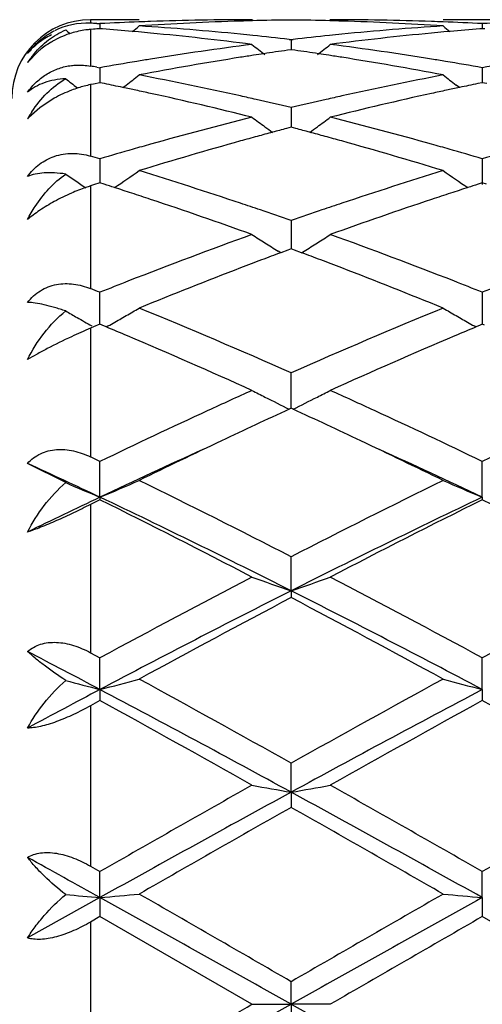
# Model space of a CAD drawing. Units: inches. Extents: x 7.69 to 14.19, y 6.02 to 12.52.
# Drawn here: x 11.44 to 11.56, y 9.27 to 9.52 of the extents above; entities that cross this region are included whole.
import ezdxf

# ---------------------------------------------------------------- set-up
doc = ezdxf.new("R2010")
doc.units = ezdxf.units.IN
doc.header["$LTSCALE"] = 1.21
doc.header["$MEASUREMENT"] = 0
doc.layers.get('0').update_dxf_attribs({"linetype": 'CONTINUOUS'})

msp = doc.modelspace()

# ---------------------------------------------------------------- linework, layer by layer
at = {"color": 7, "linetype": 'CONTINUOUS'}
for p, q in [((11.4700594849, 9.5176695021), (11.4576923427, 9.5176695021)), ((11.4593007546, 9.5167162559), (11.4601049646, 9.5166753197)), ((11.4601049646, 9.5166753197), (11.4601049773, 9.5153892495)), ((11.4990697149, 9.5173918507), (11.4987337323, 9.5176695021)), ((11.518307391, 9.5173918768), (11.5186433286, 9.5176695021)), ((11.5672279374, 9.5176695021), (11.5473186136, 9.5176695021)), ((11.557272801, 9.5166753484), (11.55727282, 9.5153892058)), ((11.4584965471, 9.5152616537), (11.4576923427, 9.5151969426)), ((11.4607253677, 9.5153399826), (11.4601049646, 9.5153885141)), ((11.4699251784, 9.5145606996), (11.468317924, 9.5147048897)), ((11.5490600159, 9.5147049243), (11.5474528976, 9.5145607603)), ((11.557272801, 9.5153884709), (11.5566526258, 9.5153399613)), ((11.5578932823, 9.5153399322), (11.557272801, 9.5153884709)), ((11.5081608858, 9.5126766894), (11.5086888536, 9.5126158894)), ((11.5086888538, 9.5126158894), (11.5086888292, 9.5100585503)), ((11.5086888536, 9.5126158894), (11.509216788, 9.5126766812)), ((11.4443676713, 9.5095690593), (11.4416922222, 9.5067785126)), ((11.5086888538, 9.5100582565), (11.5077434864, 9.5099240202)), ((11.5096339933, 9.5099240623), (11.5086888538, 9.5100582565)), ((11.4593007546, 9.5056187567), (11.4601049646, 9.5054759339)), ((11.4601049646, 9.5054759339), (11.4601049989, 9.501680325)), ((11.557272801, 9.5054760329), (11.5572728521, 9.5016802088)), ((11.4584965471, 9.50135167), (11.4576923427, 9.5011862747)), ((11.4601049646, 9.5016800428), (11.4584965471, 9.50135167)), ((11.4612352784, 9.5014496002), (11.4601049646, 9.5016800428)), ((11.4659228239, 9.5004491636), (11.4667629159, 9.5010910421)), ((11.5514549924, 9.500449169), (11.5506151677, 9.501090887)), ((11.557272801, 9.5016799301), (11.5561427198, 9.5014495551)), ((11.5584032166, 9.5014494627), (11.557272801, 9.5016799301)), ((11.4484871588, 9.4977421388), (11.4447745801, 9.4952998838)), ((11.4447745801, 9.4952998838), (11.4420416584, 9.4928575191)), ((11.5086888538, 9.4953457056), (11.5086888089, 9.4903589404)), ((11.5086888538, 9.4903586902), (11.5075172252, 9.4900504358)), ((11.5098602554, 9.4900505176), (11.5086888538, 9.4903586902)), ((11.4601049646, 9.4823519406), (11.4601050178, 9.4762373303)), ((11.557272801, 9.482352105), (11.5572728855, 9.4758345817)), ((11.4584965471, 9.4757238866), (11.4576923427, 9.4754661007)), ((11.4601049646, 9.4762373058), (11.4584965471, 9.4757238866)), ((11.461182282, 9.4758937121), (11.4601049646, 9.4762373058)), ((11.557272801, 9.4762371292), (11.5561956953, 9.4758936334)), ((11.5583502132, 9.4758934998), (11.557272801, 9.4762371292)), ((11.5086888538, 9.4666588863), (11.5086887901, 9.4594925118)), ((11.5060480462, 9.458496257), (11.5053489213, 9.4589304402)), ((11.5078241952, 9.4591720218), (11.5060501701, 9.4585119879)), ((11.5086888538, 9.4594925581), (11.5078241952, 9.4591720218)), ((11.5095533182, 9.4591721167), (11.5086888538, 9.4594925581)), ((11.5113274129, 9.4585121042), (11.5095533182, 9.4591721167)), ((11.5113295324, 9.458496371), (11.5120284593, 9.4589304533)), ((11.4601050214, 9.4420108256), (11.4601049646, 9.4484628735)), ((11.557272801, 9.4484630949), (11.5572729078, 9.4403356349)), ((11.4601050364, 9.4403358359), (11.4601050214, 9.4420108256)), ((11.4584965472, 9.4396633877), (11.4576923427, 9.4393261374)), ((11.4601049644, 9.4403361082), (11.4584965472, 9.4396633877)), ((11.4606604089, 9.4401040467), (11.4601049644, 9.4403361082)), ((11.4616821367, 9.4396764331), (11.4606604089, 9.4401040467)), ((11.556717543, 9.4401039134), (11.5556956682, 9.439676277)), ((11.557272801, 9.4403358766), (11.556717543, 9.4401039134)), ((11.5578283087, 9.4401037851), (11.557272801, 9.4403358766)), ((11.5086887958, 9.4216960851), (11.5086888538, 9.4279939083)), ((11.5086887707, 9.4190073768), (11.5086887958, 9.4216960851)), ((11.5086888539, 9.4190076171), (11.5082139491, 9.4187892777)), ((11.5091636718, 9.4187893331), (11.5086888539, 9.4190076171)), ((11.4601049646, 9.4055080717), (11.4576923427, 9.4066679685)), ((11.4601050503, 9.3964211901), (11.4601049646, 9.4055080717)), ((11.5572729284, 9.3964209552), (11.557272801, 9.405508339)), ((11.451388069, 9.400135069), (11.4416922222, 9.4050152746)), ((11.4601049644, 9.3957766861), (11.4576923427, 9.3945785938)), ((11.4601050503, 9.3964211901), (11.4601049646, 9.3957766861)), ((11.5572729284, 9.3964209552), (11.557272801, 9.395776411)), ((11.5086887665, 9.372669036), (11.5086888538, 9.3812895952)), ((11.5086887665, 9.372669036), (11.5086888538, 9.370933951)), ((11.4576923427, 9.3569438935), (11.4601049646, 9.3556414685)), ((11.4601050503, 9.3475969889), (11.4601049646, 9.3556414685)), ((11.5572729284, 9.347596843), (11.557272801, 9.3556417684)), ((11.4601050503, 9.3475969889), (11.4601049646, 9.3447934347)), ((11.5572729284, 9.347596843), (11.557272801, 9.3447931299)), ((11.4601049644, 9.3447934347), (11.4576923427, 9.3434672984)), ((11.5086887665, 9.3215193984), (11.5086888538, 9.3288878961)), ((11.5086887665, 9.3215193984), (11.5086888538, 9.3176821743)), ((11.4576923427, 9.3027432278), (11.4601049646, 9.3013635836)), ((11.4601050503, 9.2947648897), (11.4601049646, 9.3013635836)), ((11.5572729284, 9.2947648402), (11.557272801, 9.301363901)), ((11.4601050503, 9.2947648897), (11.4416922222, 9.2845178116)), ((11.4601050503, 9.2947648897), (11.4601049646, 9.2899428673)), ((11.5572729284, 9.2947648402), (11.557272801, 9.2899425482)), ((11.4601049644, 9.2899428674), (11.4576923427, 9.288555185)), ((11.4987337323, 9.2676695021), (11.4601049644, 9.2899428674)), ((11.595901605, 9.2676695021), (11.5572728008, 9.2899425483)), ((11.5086887665, 9.2676695021), (11.5086888538, 9.2734164512)), ((11.4987337323, 9.2676695021), (11.5086887665, 9.2676695021)), ((11.5186433281, 9.2676695021), (11.5086887665, 9.2676695021)), ((11.5086887665, 9.2676695021), (11.5086888538, 9.2619225534))]:
    msp.add_line(p, q, dxfattribs=at)
at = {"color": 9, "linetype": 'CONTINUOUS'}
for p, q in [((11.4576923427, 9.5176695021), (11.4576923427, 9.5167955511)), ((11.4576923427, 9.5151969426), (11.4576923427, 9.5059019392)), ((11.4576923427, 9.5011862747), (11.4576923427, 9.4830623582)), ((11.4576923427, 9.4754661007), (11.4576923427, 9.4494220799)), ((11.4576923427, 9.4393261374), (11.4576923427, 9.4066679685)), ((11.4576923427, 9.3945785938), (11.4576923427, 9.3569438935)), ((11.4576923427, 9.3434672984), (11.4576923427, 9.3027432278)), ((11.4576923427, 9.288555185), (11.4576923427, 9.2467838191))]:
    msp.add_line(p, q, dxfattribs=at)
at = {"color": 7, "linetype": 'CONTINUOUS'}
msp.add_circle((10.9376923427, 9.2676695021), 3.25, dxfattribs=at)
at = {"color": 9, "linetype": 'CONTINUOUS'}
for radius in [3.2115516844, 3.1422181513, 3.0828434898]:
    msp.add_circle((10.9376923427, 9.2676695021), radius, dxfattribs=at)
at = {"color": 7, "linetype": 'CONTINUOUS'}
for centre, radius, start, end in [((11.4576923427, 9.4976695021), 0.02, 90, 180), ((11.4567989421, 9.4983675562), 0.0184496385, 87.2244380893, 116.7006505461), ((11.4212888783, 8.7620406322), 0.7556323179, 87.1165345388, 87.2386404206), ((11.4988711669, 8.7631092932), 0.7545625055, 92.1915376646, 92.9449091764), ((11.1821978285, 9.8663062655), 0.453332631, 309.1353988951, 309.4192377088), ((11.4988041549, 8.7647889996), 0.7528814652, 91.9655798068, 92.1913298543), ((11.5187760465, 8.7629468406), 0.7547246527, 91.7435451645, 93.700946193), ((11.4207456403, 8.7534497288), 0.7642405128, 84.3630557161, 86.300327536), ((11.4987432477, 8.7667035023), 0.7509659999, 90.000725986, 91.9659456001), ((11.5186790823, 8.7658306651), 0.7518392131, 91.5196940099, 91.7428458615), ((11.5186561831, 8.7667416808), 0.7509279106, 90.7605292968, 91.5197908719), ((11.498721125, 8.7666534715), 0.7510161175, 88.4804059742, 89.2395295592), ((11.4986992639, 8.765783662), 0.7518862008, 88.2572302835, 88.480498402), ((11.518640606, 8.7670934658), 0.7505760363, 88.0335826904, 89.9997921769), ((11.5968271749, 8.7510814062), 0.7666164654, 93.7027734474, 95.6339905231), ((11.498552566, 8.7619146005), 0.7557579346, 86.3003613534, 88.255034557), ((11.5185677169, 8.764577769), 0.7530927529, 87.8088121314, 88.0346080073), ((11.8352607571, 9.8663820278), 0.4534422678, 230.57898448, 230.8627373716), ((11.5185037387, 8.7629737474), 0.7546980478, 87.0554027715, 87.8086145073), ((11.5960358425, 8.7631700647), 0.7545016804, 92.1914280677, 92.9449064494), ((11.4598064329, 9.4916256473), 0.0236826322, 107.1172699227, 118.5520396637), ((11.7377524231, 9.8659743922), 0.4529109669, 230.7818200941, 230.9716026381), ((11.5193812409, 8.7535860813), 0.7641051129, 94.4492520202, 94.5702324303), ((11.4006814486, 8.7518108431), 0.765886427, 84.9335314442, 85.5035147203), ((11.4003496717, 8.7480679173), 0.7696440323, 84.5849383022, 84.8134042506), ((11.3992476502, 8.7372226605), 0.7805448901, 82.6773205986, 84.5795330399), ((11.4199288666, 8.7446225097), 0.7731052751, 84.1315316632, 84.3670744766), ((11.4195655446, 8.7411102459), 0.7766362799, 83.449683247, 84.1313615332), ((11.5979341474, 8.7399396354), 0.77781316, 95.8688058377, 96.5494095555), ((11.597471052, 8.7443654256), 0.7733632151, 95.6326152366, 95.8682037474), ((11.6177577607, 8.7405483589), 0.7771989483, 95.4163809274, 97.3267536241), ((11.6170121386, 8.7481729541), 0.7695380156, 95.1860962084, 95.4146993691), ((11.6167027532, 8.751663701), 0.7660335817, 94.4960855169, 95.0659629424), ((11.6009452281, 8.7165516982), 0.801394638, 97.3275783875, 99.1881447605), ((11.7819593193, 9.8625977568), 0.4511713176, 231.115228431, 231.6510705458), ((11.2353424337, 9.8626771389), 0.4512803846, 308.3501919983, 308.8858872891), ((11.4169374858, 8.7200323719), 0.7978779004, 80.8078194416, 82.6765572562), ((11.4614655701, 9.4940324014), 0.0235254891, 140.3372699206, 147.1937396303), ((11.4588411817, 9.4929808848), 0.0220147685, 129.7144654324, 131.1053412982), ((11.6239323182, 8.6972812471), 0.8209091466, 98.9788695422, 100.8035383927), ((11.621831225, 8.7103495996), 0.8076730169, 98.7368486854, 98.9763323263), ((11.6213905604, 8.7132139293), 0.8047749884, 98.5515588882, 98.7368152507), ((11.6207771181, 8.7173134032), 0.8006298721, 98.1161845667, 98.5517711996), ((11.3966032909, 8.7172746883), 0.8006678273, 81.4488586905, 81.8844145149), ((11.3960082924, 8.7132981654), 0.8046886169, 81.2638051249, 81.4490647045), ((11.3955810662, 8.7105209919), 0.8074984594, 81.0241186916, 81.2637726346), ((11.3927349821, 8.6932178637), 0.8250337452, 79.2008679202, 81.0163670701), ((11.3154744169, 8.6934273851), 0.8248277635, 79.9579228569, 80.0713679375), ((11.6042374429, 8.6962998441), 0.8219124744, 99.4368010147, 100.0997435732), ((11.6028990988, 8.7042678111), 0.8138329033, 99.1858459637, 99.4358289176), ((11.4143982249, 8.7037137829), 0.8143925715, 80.5649596471, 80.8148678621), ((11.4134211695, 8.697855307), 0.8203319625, 79.9005178248, 80.5647178395), ((11.7013621511, 8.6965508022), 0.8216579394, 99.4366616949, 100.099850358), ((11.1936482502, 9.8576701294), 0.449155058, 307.4495917014, 307.9811868941), ((11.3103756191, 8.6664227279), 0.8523099543, 77.4336412998, 79.2015804524), ((11.7083688719, 8.6598303322), 0.8590416206, 100.8055617523, 102.5596013782), ((11.8238019273, 9.8577400565), 0.4492545334, 232.0170556285, 232.5485437197), ((11.7264254894, 9.857479114), 0.4489203026, 232.2176041046, 232.6826673326), ((11.4639859507, 9.4707241392), 0.0311054849, 101.6733105229, 107.6541634867), ((11.2896831414, 8.6629077663), 0.8559103592, 78.1174451473, 78.4377563468), ((11.7277336108, 8.6626417681), 0.8561786831, 101.5612172362, 101.881439608), ((11.4645563899, 9.4689110555), 0.033006841, 110.7990144971, 119.1334537384), ((11.4643948443, 9.4693383687), 0.0325500116, 107.6002520666, 110.8002765932), ((11.2884866643, 8.6572138627), 0.8617286144, 77.8920246256, 78.1175496408), ((11.2873941959, 8.6521235318), 0.8669348564, 77.6388890792, 77.8919952315), ((11.2814528071, 8.6257445312), 0.8939742347, 75.9333437676, 77.6288499047), ((11.3051868586, 8.6425119208), 0.8767769007, 77.177614847, 77.4426473865), ((11.7122967366, 8.6419950705), 0.8773042257, 102.5566953905, 102.8216732147), ((11.7340889113, 8.6335548334), 0.885952062, 102.3634539162, 104.0742868821), ((11.7298670067, 8.6525893571), 0.8664550067, 102.1069129234, 102.3602488434), ((11.7288496026, 8.657330365), 0.8616060617, 101.8813420215, 102.1068854982), ((11.3031649966, 8.6336456764), 0.8858707559, 76.5850287865, 77.1773715643), ((11.7147970358, 8.6310801971), 0.8885018019, 102.822689235, 103.4132420585), ((11.4683899272, 9.4776456072), 0.030544626, 148.2425962636, 150.9334161986), ((11.4679937243, 9.4778886408), 0.0300798266, 146.9891536218, 148.2390088496), ((11.4574587404, 9.478046706), 0.0213786482, 136.1490047238, 137.5179549021), ((11.7272927905, 8.5812382374), 0.9398871104, 104.0741338465, 105.6986024161), ((11.7659527658, 9.8514611488), 0.447173015, 233.303644358, 233.8286834826), ((11.2513596902, 9.8515334702), 0.4472696097, 306.1725472792, 306.6974552204), ((11.2919758002, 8.5883502778), 0.9325285891, 74.295072268, 75.9323337219), ((11.7505049799, 8.5693192699), 0.9522549943, 105.2487237286, 105.5133023584), ((11.7483239157, 8.5773181234), 0.9439641139, 105.0030718481, 105.2486934028), ((11.7656063551, 9.8509883304), 0.4465868774, 233.8287583953, 234.1341854118), ((11.7463831193, 8.5845578802), 0.9364687308, 104.7777845882, 105.0030426928), ((11.2710054928, 8.5845341752), 0.9364888916, 74.9979920261, 75.2232451395), ((11.2691260535, 8.5775227887), 0.9437478056, 74.7523038342, 74.9979638409), ((11.2517024406, 9.8510656126), 0.4466896371, 305.8671579535, 306.1724774357), ((11.2670152347, 8.569781031), 0.9517721665, 74.4874660675, 74.7522743429), ((11.7345268638, 8.5552827514), 0.9668317893, 105.6951222223, 105.9714121597), ((11.7579305657, 8.5427971679), 0.9797969179, 105.5168930172, 107.0860067877), ((11.2571841308, 8.5350735706), 0.9878446414, 72.920126207, 74.4764172298), ((11.282586728, 8.554274568), 0.9678736827, 74.0299646291, 74.3060332764), ((11.1796533308, 8.5343728262), 0.9885937084, 73.5195925349, 73.6653565048), ((11.7389613461, 8.5398512327), 0.9828878197, 105.9724151598, 106.481832209), ((11.2792800487, 8.5427302051), 0.9798822812, 73.5188339041, 74.0298005137), ((11.8359727771, 8.54039202), 0.9823250369, 105.9722902573, 106.4820306478), ((11.7065813913, 9.8454655435), 0.4469862458, 235.1856050675, 235.9753376908), ((11.2137300833, 9.8453334609), 0.4468201559, 304.0309530713, 305.0068706458), ((11.1644501624, 8.4846241749), 1.0406140607, 71.4319976937, 72.9214959085), ((11.8569005734, 8.4722864363), 1.0535744505, 107.087971434, 108.5591098833), ((11.8037119425, 9.8454020431), 0.4469130066, 234.991432845, 235.9671874278), ((11.143210219, 8.4807852606), 1.0446755779, 72.1294382749, 72.279495008), ((11.8743365831, 8.4801665822), 1.0453162129, 107.7189992468, 107.8689744136), ((11.4743767456, 9.4238574149), 0.0542396099, 113.399582739, 118.5104363229), ((11.4741882337, 9.4243578345), 0.0537054864, 109.2292676428, 113.4270317566), ((11.4731392912, 9.4273528074), 0.0505321403, 107.7994170412, 109.2246996182), ((11.1402679095, 8.4716690456), 1.0542548552, 71.8777049944, 72.1292818617), ((11.1362986057, 8.4595435137), 1.0670135345, 71.6067571157, 71.8776618209), ((11.8807286485, 8.4605195789), 1.0659769251, 108.1207430213, 108.3919788033), ((11.8770609575, 8.4717247888), 1.0541867307, 107.8691190824, 108.1207030813), ((11.1197963475, 8.4106693152), 1.1185980084, 70.1985942658, 71.5945876647), ((11.1494758023, 8.4393572569), 1.0882929792, 71.1628922808, 71.4435512933), ((11.868193936, 8.4384349617), 1.089259992, 108.5555181509, 108.8360069801), ((11.8926506558, 8.4248998423), 1.1035388013, 108.3958431998, 109.8108651667), ((11.1439314445, 8.4231090096), 1.1054611312, 70.7336822895, 71.1628305752), ((11.874810777, 8.4190857072), 1.1097093441, 108.8368008396, 109.2642817801), ((11.910358498, 8.3207988492), 1.2142279043, 109.8160359272, 111.3974864831), ((11.7428213669, 9.8405488123), 0.4494727093, 237.1082674224, 237.6073500756), ((11.2745043639, 9.840612966), 0.4495544541, 302.3938119938, 302.8927856705), ((11.1129037144, 8.3364289153), 1.197528308, 68.591813232, 70.1953538708), ((11.7433043131, 9.8413106941), 0.4503747629, 237.6073953691, 238.1059784886), ((11.2740148713, 9.8413849519), 0.4504685466, 301.8953166924, 302.3937789612), ((11.9268062919, 8.3303701793), 1.2040513504, 110.4536975261, 110.7017169412), ((11.0907170425, 8.3306795341), 1.2037106754, 69.2995834453, 69.5476590085), ((11.9328798373, 8.3142910881), 1.2212392857, 110.7015946061, 110.9705520217), ((11.0837243258, 8.3121884002), 1.2234798457, 69.0308151383, 69.2993492607), ((11.9520818676, 8.2644179397), 1.274681241, 110.9742004947, 112.2192175246), ((11.0600900035, 8.2512867953), 1.2888060666, 67.7872698491, 69.0186122113), ((11.9350876307, 8.2573635793), 1.2823127784, 111.3921752856, 111.740962499), ((11.0841701404, 8.2620083556), 1.2773022256, 68.2601985309, 68.6103468281), ((12.0318225606, 8.2584655874), 1.2811290107, 111.392099627, 111.7412308729), ((10.9820392864, 8.249532931), 1.2907283988, 68.2606731273, 68.3759240033), ((11.6818360249, 9.8405540018), 0.4588892299, 239.8552395202, 240.271477751), ((11.2388252859, 9.8397885155), 0.4580008768, 299.8465928697, 300.323200829), ((10.9369398763, 8.1391246933), 1.4099931725, 66.077681146, 67.7839059022), ((12.0940477223, 8.1071561672), 1.4447343505, 112.2363937708, 113.9016007079), ((11.7787457297, 9.8400955652), 0.4583633191, 239.6753614702, 240.1515982181), ((11.6827637041, 9.8421784), 0.4607598604, 240.2714705381, 240.8079079066), ((11.2368971373, 9.8431757545), 0.4618984879, 299.1213760626, 299.3715118511), ((11.2378586867, 9.8414710344), 0.4599412847, 299.3712832903, 299.8467218546), ((11.7797227084, 9.8418014992), 0.4603292019, 240.151806969, 240.6268468801), ((11.7804802149, 9.8431467486), 0.4618730646, 240.6268114545, 240.8769312503), ((11.5124481416, 9.309002648), 0.1413591504, 112.7898547652, 114.942421406), ((10.919231503, 8.1450487786), 1.4036785436, 67.0275742924, 67.2662540036), ((12.0965929521, 8.1486126924), 1.3997910741, 112.7314808958, 112.9708200284), ((10.8758694492, 8.0440593968), 1.5135825174, 65.6998610964, 67.0083374891), ((12.1282140412, 8.0743955385), 1.4804636101, 112.9766058329, 114.3143823133), ((12.1682599649, 7.9404393693), 1.6272242159, 114.2961406865, 114.7308639542), ((11.7170053366, 9.846758384), 0.4761876112, 242.7178219234, 243.1632598197), ((11.3002828551, 9.8469144593), 0.4763670599, 296.8378209587, 297.2830731789), ((10.8526516479, 7.9482417355), 1.6186585954, 65.2671281115, 65.7042555479), ((11.719054767, 9.8508109223), 0.480728892, 243.1633573187, 243.9861191616), ((11.2982818088, 9.8508716423), 0.4808014125, 296.015105792, 296.8376986316), ((12.228925273, 7.8097380448), 1.7713177709, 114.744498894, 115.7241350973), ((12.2207893256, 7.8696632521), 1.7051554505, 114.7017404668, 115.3401463889), ((10.7891074616, 7.8535420051), 1.7229277825, 64.6643891567, 65.2962876076), ((10.800854919, 7.8359594043), 1.7423122195, 64.2690349826, 65.2649011522), ((12.3252961657, 7.8114118886), 1.769464151, 114.7436969291, 115.7244082171), ((12.2804171105, 7.7435284585), 1.8446740899, 115.3372262759, 116.0589606106), ((10.728006761, 7.7249739248), 1.8652759729, 63.9443250922, 64.6580299902), ((12.2504464443, 7.727101413), 1.8469618397, 114.441939144, 115.3352694108), ((10.7693327828, 7.732364039), 1.8411776377, 64.6621863279, 65.5583035763), ((10.6574472866, 7.700748529), 1.8760504416, 64.6691590827, 65.2897389798), ((11.2623110774, 9.8727776155), 0.5157886192, 292.5493313718, 293.7519719859), ((10.5214946645, 7.462537271), 2.1578143685, 62.7742713543, 63.9219443819), ((12.4989276111, 7.4564519349), 2.1646183993, 116.0796221528, 117.2236968385), ((11.7550879129, 9.8727946294), 0.515812607, 246.2466651819, 247.4492478555), ((11.6583986434, 9.8739302611), 0.5170447389, 246.3985230413, 247.4485178371), ((12.3312918167, 7.5555102968), 2.0366441268, 115.325234998, 115.8996809336), ((10.4819294453, 7.4236792225), 2.2013622491, 62.4903657001, 63.6182346306), ((10.5322758236, 7.4370341522), 2.1679632466, 63.2317656134, 64.6610245988), ((12.4827260389, 7.4418567565), 2.1625874934, 115.3367639343, 116.7695838301), ((12.5322086683, 7.429988416), 2.194270354, 116.3791897473, 117.5107172207), ((10.5445514864, 7.3556896023), 2.2776212695, 62.5095951516, 63.5996974396), ((12.8010244318, 6.875425341), 2.8194923403, 117.5090273513, 118.3977049462), ((11.6957972189, 9.9252550748), 0.5834045794, 250.2582092392, 251.2936373378), ((11.3215346853, 9.9253591277), 0.5835177697, 288.7073295144, 289.7425129371), ((10.2106036236, 6.8645090097), 2.8318298492, 61.6050061556, 62.4898217024), ((12.8963373918, 6.8788821886), 2.8155695683, 117.5080400884, 118.3979536434), ((12.7772342641, 6.8549190252), 2.8192681313, 116.7408356481, 117.8519401949), ((12.8550054983, 6.8114547649), 2.8919720281, 117.7449065878, 118.6131462776), ((10.2432027176, 6.8608386135), 2.8126050222, 62.146817386, 63.2605636739), ((10.1681305089, 6.8221773557), 2.8798015311, 61.3852568161, 62.2571727518), ((9.9949387888, 6.570811276), 3.1396259441, 62.1817062175, 62.5609741747), ((11.6390577008, 10.0418307793), 0.7169271978, 254.8249195487, 255.5455274414), ((11.2818094932, 10.0393739717), 0.7143841401, 284.4526239924, 285.2786539819), ((9.6630014689, 6.035250137), 3.775527991, 60.7346195222, 61.404433273), ((13.4636540728, 5.8375071644), 4.0014532886, 118.6142278402, 119.2462278695), ((11.735583724, 10.0393846824), 0.7143984564, 254.7204027266, 255.5464098471), ((13.1292034197, 6.1836799715), 3.5771860812, 117.8135189102, 118.1474744979), ((9.6121428508, 5.8464652351), 3.9588998279, 61.3760493204, 62.1740776186), ((13.4007955288, 5.8546845305), 3.9495584565, 117.8246237103, 118.6245442083), ((9.3567933775, 5.5192343608), 4.3656410595, 60.6176121154, 61.1977839117), ((13.5277401089, 5.7578672019), 4.0925272175, 118.7820647605, 119.4009610953), ((9.5700292733, 5.727778736), 4.126975886, 60.6012050651, 61.2149271946), ((14.7596752031, 3.5359201224), 6.6428534579, 119.3994037488, 119.7825580823), ((11.6802500394, 10.3095538217), 1.0028186736, 259.5716316609, 260.1494363788), ((11.3370841266, 10.3097481836), 1.0030175893, 279.8511049454, 280.4287684981), ((8.4928511965, 3.9498336227), 6.1668108525, 60.2034562207, 60.6161922444), ((14.8457885171, 3.5552982209), 6.6205442688, 119.3983796488, 119.7828240154), ((14.6330790491, 3.5904262623), 6.5274223988, 118.5976638619, 119.0845060202), ((8.391093769, 3.6027236332), 6.5133726725, 60.9151444953, 61.4030404519), ((14.9738020978, 3.1944207598), 7.0357188789, 119.5052351979, 119.8673428009), ((7.7504502995, 2.6801641489), 7.6276472499, 60.146955619, 60.4809650516), ((7.3579911161, 1.9100475231), 8.4475670647, 60.9484008602, 61.0911617534), ((11.6283242874, 11.2199338481), 1.9325043933, 264.74675653, 265.0062385806), ((11.2926272589, 11.2117380646), 1.9242751789, 274.9930107636, 275.2906044494), ((3.9167045298, -3.8662081636), 15.1752417112, 59.9809747726, 60.1492768658), ((21.2087597159, -7.5272947724), 19.3998781529, 119.8687968503, 120.0004494301), ((11.7247567131, 11.2116751867), 1.9242131105, 264.7090487774, 265.0066486311), ((2.8308498797, -6.2351311907), 17.7663084817, 60.7616677493, 60.941068182), ((20.1736298603, -6.2121746972), 17.7399769052, 119.0585299797, 119.2381978777), ((22.3218164969, -9.4242828186), 21.5892943856, 119.9077919221, 120.0261309287), ((0.3198499234, 28.6106092246), 22.3409212057, 299.9105907562, 300.0249472659), ((-0.6482011312, 31.0086251804), 24.9090169574, 299.0846535403, 299.2126105285), ((23.6180292776, 30.9236041599), 24.8116028002, 240.787405966, 240.9158661766), ((-0.5674803773, 31.0381434397), 24.9428079624, 299.0847094541, 299.212492984)]:
    msp.add_arc(centre, radius, start, end, dxfattribs=at)
for points, knots in [([(11.4416922222, 9.5090821296), (11.4425803331, 9.5102878947), (11.4446362062, 9.5125000345), (11.4471543962, 9.5141701945), (11.4484873056, 9.5148408729)], [0, 0, 0, 0, 0.5009036238, 1, 1, 1, 1]), ([(11.4477861505, 9.5138242528), (11.4466017324, 9.5132666538), (11.4443713942, 9.5119025593), (11.4425023559, 9.5100743493), (11.4416922222, 9.5090821296)], [0, 0, 0, 0, 0.505436977, 1, 1, 1, 1]), ([(11.4433552981, 9.5090479495), (11.444430995, 9.5103437458), (11.4468802182, 9.5127110896), (11.4498306264, 9.514429516), (11.451388069, 9.51508438)], [0, 0, 0, 0, 0.4991977134, 1, 1, 1, 1]), ([(11.4576923427, 9.5151969425), (11.4572946579, 9.5151647313), (11.4556534775, 9.5149865431), (11.4540321344, 9.5146272699), (11.4528359616, 9.5142592417)], [0, 0, 0, 0, 0.2417377844, 1, 1, 1, 1]), ([(11.4484871588, 9.5124280774), (11.4481590788, 9.5122494113), (11.4468631063, 9.5115025818), (11.4456376901, 9.5106324113), (11.4447745801, 9.5099154871)], [0, 0, 0, 0, 0.2497826428, 1, 1, 1, 1]), ([(11.4416922222, 9.4992803095), (11.4423657529, 9.5002170646), (11.443882843, 9.501956435), (11.4466083905, 9.5040225323), (11.4496342417, 9.5054292786), (11.4517736009, 9.5059130182), (11.4528360724, 9.50604215)], [0, 0, 0, 0, 0.2583539664, 0.5129319421, 0.7603361622, 1, 1, 1, 1]), ([(11.4528360724, 9.50604215), (11.4532453268, 9.5060918904), (11.4548636204, 9.5062244835), (11.4564999217, 9.5061106636), (11.4576923427, 9.5059019392)], [0, 0, 0, 0, 0.2540434351, 1, 1, 1, 1]), ([(11.451388069, 9.5026779649), (11.4504232987, 9.5026328206), (11.4485685761, 9.5024259561), (11.4459545823, 9.5017371423), (11.4436467989, 9.5007069594), (11.4422970129, 9.4997867905), (11.4416922222, 9.4992803095)], [0, 0, 0, 0, 0.2774069269, 0.5339948222, 0.7734226351, 1, 1, 1, 1]), ([(11.4427697608, 9.4942760639), (11.4438817255, 9.4959875593), (11.4464345675, 9.4991617021), (11.4496595245, 9.5016750257), (11.451388069, 9.5026779649)], [0, 0, 0, 0, 0.5052683784, 1, 1, 1, 1]), ([(11.4484873056, 9.4829842037), (11.44923111, 9.483243056), (11.4507606993, 9.4836264241), (11.4538734146, 9.4838684673), (11.456210101, 9.4834967673), (11.4576923427, 9.4830623582)], [0, 0, 0, 0, 0.2530994107, 0.5036128298, 1, 1, 1, 1]), ([(11.4416922222, 9.4778645563), (11.4425581417, 9.4790371933), (11.4445806287, 9.4811348509), (11.4471546465, 9.4825204235), (11.4484873056, 9.4829842037)], [0, 0, 0, 0, 0.5081303567, 1, 1, 1, 1]), ([(11.451388069, 9.4784872442), (11.4504342066, 9.4786287997), (11.4486138268, 9.4788199548), (11.4460144106, 9.4788195839), (11.4437178088, 9.4785273724), (11.4423209169, 9.4781211539), (11.4416922222, 9.4778645563)], [0, 0, 0, 0, 0.2946487516, 0.5582891571, 0.7925154768, 1, 1, 1, 1]), ([(11.4416922222, 9.4669182437), (11.4422814543, 9.468071218), (11.4448142253, 9.4724457811), (11.4483216334, 9.4763073917), (11.451388069, 9.4784872442)], [0, 0, 0, 0, 0.2560389592, 1, 1, 1, 1]), ([(11.4484871586, 9.4715193973), (11.4472098918, 9.4708236011), (11.4453834743, 9.4697277767), (11.4431549339, 9.4681320677), (11.4421550945, 9.4673224435), (11.4416922222, 9.4669182437)], [0, 0, 0, 0, 0.5308562656, 0.7757160481, 1, 1, 1, 1]), ([(11.4416922222, 9.4459087454), (11.4426157592, 9.4470628915), (11.4442909816, 9.4485870478), (11.4469294619, 9.4498925529), (11.449734688, 9.4506982271), (11.4534580012, 9.4507579245), (11.456315915, 9.4499677136), (11.4576923427, 9.44942208)], [0, 0, 0, 0, 0.252150118, 0.3763750438, 0.4998933892, 0.7474292697, 1, 1, 1, 1]), ([(11.451388069, 9.4437252416), (11.4504353962, 9.4440454885), (11.4486262392, 9.4446146048), (11.4460421249, 9.4452875645), (11.4437658347, 9.4457281623), (11.4423448471, 9.4458815781), (11.4416922222, 9.4459087454)], [0, 0, 0, 0, 0.3025453703, 0.5706935638, 0.8033750829, 1, 1, 1, 1]), ([(11.4416922222, 9.4313603522), (11.4428722024, 9.4337398564), (11.4456742589, 9.4382431526), (11.4493547048, 9.44208659), (11.451388069, 9.4437252416)], [0, 0, 0, 0, 0.504228392, 1, 1, 1, 1]), ([(11.4528359606, 9.4371775179), (11.4507677352, 9.4362173967), (11.4477929436, 9.4347593572), (11.4440998588, 9.4327755099), (11.4424438812, 9.4318192123), (11.4416922222, 9.4313603522)], [0, 0, 0, 0, 0.5439570358, 0.7899166551, 1, 1, 1, 1]), ([(11.4416922222, 9.4050152746), (11.4421604615, 9.4055221571), (11.4431908508, 9.4064536198), (11.444974581, 9.4075374901), (11.4469517706, 9.4082544718), (11.4490557989, 9.408600451), (11.4512301304, 9.4085813134), (11.4541798512, 9.4081142792), (11.4563227183, 9.4073252131), (11.4576923427, 9.4066679686)], [0, 0, 0, 0, 0.1198341367, 0.2396258175, 0.3602477285, 0.482772295, 0.6079713194, 0.7361853211, 1, 1, 1, 1]), ([(11.4416922222, 9.387594318), (11.4428879117, 9.3899561234), (11.4457304347, 9.3944773746), (11.4493707723, 9.3983992283), (11.451388069, 9.400135069)], [0, 0, 0, 0, 0.4986723069, 1, 1, 1, 1]), ([(11.4576923427, 9.3945785938), (11.4562660889, 9.3938691546), (11.4534003112, 9.3924676745), (11.4491781163, 9.3905134606), (11.445780851, 9.3890705844), (11.4433171214, 9.3881379117), (11.4422082625, 9.3877579402), (11.4416922222, 9.387594318)], [0, 0, 0, 0, 0.2735168715, 0.5477211719, 0.7987931412, 0.9070463917, 1, 1, 1, 1]), ([(11.4416922222, 9.3572347133), (11.442165976, 9.3576426497), (11.443214635, 9.3583735101), (11.4450040258, 9.3591439551), (11.4469792772, 9.3595608569), (11.4490768962, 9.3596322124), (11.4512428822, 9.3593710114), (11.4541906776, 9.3586225961), (11.4563214823, 9.3576831557), (11.4576923427, 9.3569438937)], [0, 0, 0, 0, 0.1103153083, 0.2237490781, 0.3415332703, 0.4644141934, 0.5924699999, 0.7251773218, 1, 1, 1, 1]), ([(11.451388069, 9.3499025199), (11.4495226849, 9.3511197303), (11.4469000785, 9.352952557), (11.4437139309, 9.3554626909), (11.4423272268, 9.3566552976), (11.4416922222, 9.3572347133)], [0, 0, 0, 0, 0.5492308512, 0.7880333828, 1, 1, 1, 1]), ([(11.4416922222, 9.3378147527), (11.4429096966, 9.3400487231), (11.4458096631, 9.3443806098), (11.4493976423, 9.3481670125), (11.451388069, 9.3499025199)], [0, 0, 0, 0, 0.4906837331, 1, 1, 1, 1]), ([(11.4576923427, 9.3434672984), (11.4562837451, 9.3426923462), (11.4534528311, 9.341238023), (11.449847255, 9.3397000521), (11.447020239, 9.3387497104), (11.4450793541, 9.3382305926), (11.4433187726, 9.3379090854), (11.4422061523, 9.3378187525), (11.4416922222, 9.3378147527)], [0, 0, 0, 0, 0.2819612435, 0.5578242081, 0.6864696012, 0.8047744773, 0.9098633052, 1, 1, 1, 1]), ([(11.4416922222, 9.3049629783), (11.4421768441, 9.3052520256), (11.443252211, 9.3057396517), (11.4450391959, 9.306153936), (11.4470043581, 9.3062515361), (11.4490912597, 9.3060487127), (11.4512480264, 9.3055621177), (11.4541858392, 9.3045745459), (11.4563134306, 9.3035314472), (11.4576923427, 9.302743228)], [0, 0, 0, 0, 0.1004308334, 0.2083704716, 0.3246696251, 0.4490482539, 0.5804502544, 0.7173117466, 1, 1, 1, 1]), ([(11.451388069, 9.2955464638), (11.449476103, 9.2970096468), (11.4468099708, 9.2993002034), (11.4436726009, 9.3025502526), (11.4423121891, 9.3041633125), (11.4416922222, 9.3049629783)], [0, 0, 0, 0, 0.5332009936, 0.7759112521, 1, 1, 1, 1]), ([(11.4416922222, 9.2845178116), (11.4423013762, 9.2854940215), (11.4436398609, 9.2874405956), (11.4467340986, 9.2912581784), (11.4494333467, 9.2939051736), (11.451388069, 9.2955464638)], [0, 0, 0, 0, 0.2342917751, 0.4802987169, 1, 1, 1, 1]), ([(11.4576923427, 9.288555185), (11.456300234, 9.287754283), (11.454168169, 9.2866566416), (11.4512453364, 9.2854838063), (11.4490956973, 9.2847986388), (11.4470191157, 9.2843367157), (11.4450679007, 9.2841172014), (11.4432935899, 9.284159204), (11.4421925861, 9.2843667532), (11.4416922222, 9.2845178116)], [0, 0, 0, 0, 0.2853359304, 0.4248928115, 0.5591792769, 0.6857198679, 0.8022681823, 0.9071412621, 1, 1, 1, 1])]:
    msp.add_open_spline(points, degree=3, knots=knots, dxfattribs=at)

doc.saveas('drawing.dxf')
